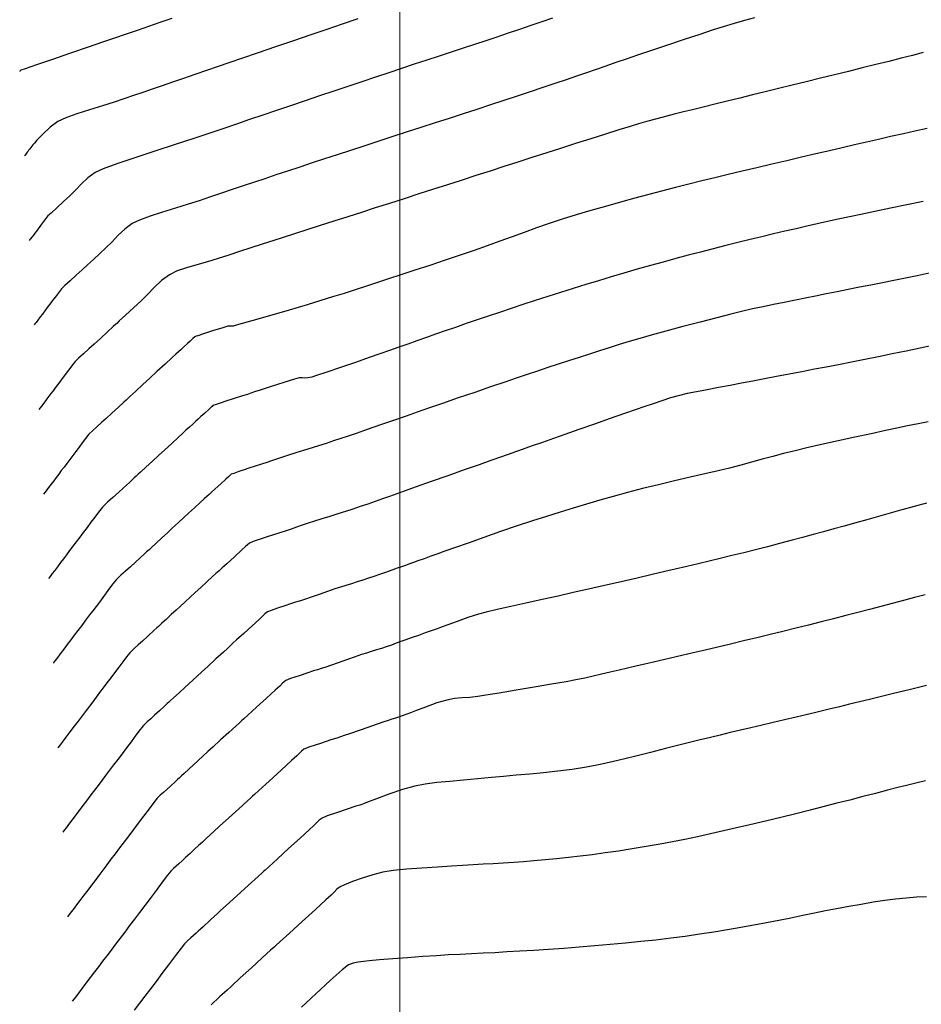
# Model space of a CAD drawing. Units: metres. Extents: x 793792 to 797873, y 7597200 to 7599413.
# Drawn here: x 793982 to 794024, y 7597923 to 7597969 of the extents above; entities that cross this region are included whole.
import ezdxf

# ---------------------------------------------------------------- set-up
doc = ezdxf.new("R2010")
doc.units = ezdxf.units.M
for name, color, linetype in [('MALHA', 7, 'Continuous'), ('TOP-CURVA INTERMEDIARIA', 9, 'Continuous'), ('TOP-CURVA MESTRA', 3, 'Continuous')]:
    doc.layers.add(name, color=color, linetype=linetype)

msp = doc.modelspace()

# ---------------------------------------------------------------- linework, layer by layer
at = {"layer": 'MALHA', "color": 252, "lineweight": 0}
msp.add_line((794000, 7597200), (794000, 7599400), dxfattribs=at)
at = {"layer": 'TOP-CURVA INTERMEDIARIA', "lineweight": -2, "flags": 128}
for points, elevation in [([(793989.368, 7597968.64), (793988.812, 7597968.449), (793988.28, 7597968.267), (793987.76, 7597968.088), (793987.24, 7597967.909), (793986.708, 7597967.726), (793986.152, 7597967.535), (793985.473, 7597967.302), (793984.655, 7597967.021), (793983.815, 7597966.733), (793983.071, 7597966.478), (793982.538, 7597966.295), (793982.333, 7597966.225), (793982.295, 7597966.187), (793982.288, 7597966.177)], 119), ([(794007.111, 7597968.655), (794006.614, 7597968.486), (794006.106, 7597968.313), (794005.576, 7597968.133), (794005.04, 7597967.953), (794004.517, 7597967.778), (794003.998, 7597967.606), (794003.477, 7597967.434), (794002.943, 7597967.257), (794002.39, 7597967.074), (794001.822, 7597966.886), (794001.25, 7597966.697), (794000.67, 7597966.505), (794000.079, 7597966.31), (793999.476, 7597966.11), (793998.858, 7597965.904), (793998.224, 7597965.691), (793997.578, 7597965.475), (793996.921, 7597965.254), (793996.256, 7597965.029), (793995.585, 7597964.802), (793994.908, 7597964.574), (793994.249, 7597964.35), (793993.618, 7597964.136), (793993, 7597963.925), (793992.383, 7597963.715), (793991.752, 7597963.5), (793991.093, 7597963.275), (793990.398, 7597963.043), (793989.534, 7597962.762), (793988.59, 7597962.456), (793987.655, 7597962.148), (793986.819, 7597961.863), (793986.17, 7597961.626), (793985.799, 7597961.461), (793985.467, 7597961.22), (793985.172, 7597960.941), (793984.899, 7597960.653), (793984.629, 7597960.382), (793984.327, 7597960.105), (793984.01, 7597959.816), (793983.747, 7597959.574), (793983.605, 7597959.438), (793983.494, 7597959.303), (793983.401, 7597959.178), (793983.308, 7597959.056), (793983.224, 7597958.945), (793983.142, 7597958.836), (793983.066, 7597958.735), (793982.992, 7597958.638), (793982.923, 7597958.547), (793982.85, 7597958.45), (793982.794, 7597958.376), (793982.762, 7597958.334), (793982.733, 7597958.295)], 121), ([(794016.524, 7597968.671), (794016.049, 7597968.541), (794015.567, 7597968.404), (794015.065, 7597968.254), (794014.594, 7597968.105), (794013.964, 7597967.899), (794013.235, 7597967.657), (794012.468, 7597967.401), (794011.723, 7597967.15), (794011.06, 7597966.926), (794010.541, 7597966.75), (794010.057, 7597966.585), (794009.594, 7597966.425), (794009.142, 7597966.267), (794008.689, 7597966.11), (794008.226, 7597965.949), (794007.742, 7597965.784), (794007.221, 7597965.609), (794006.662, 7597965.422), (794006.074, 7597965.227), (794005.463, 7597965.025), (794004.84, 7597964.82), (794004.212, 7597964.613), (794003.58, 7597964.406), (794002.94, 7597964.197), (794002.291, 7597963.986), (794001.635, 7597963.773), (794000.97, 7597963.557), (794000.298, 7597963.339), (793999.627, 7597963.121), (793998.969, 7597962.906), (793998.324, 7597962.697), (793997.695, 7597962.492), (793997.084, 7597962.292), (793996.492, 7597962.098), (793995.91, 7597961.907), (793995.331, 7597961.715), (793994.764, 7597961.528), (793994.217, 7597961.346), (793993.7, 7597961.174), (793993.221, 7597961.014), (793992.69, 7597960.836), (793992.184, 7597960.666), (793991.686, 7597960.497), (793991.18, 7597960.326), (793990.649, 7597960.146), (793990.136, 7597959.98), (793989.546, 7597959.797), (793988.935, 7597959.608), (793988.359, 7597959.419), (793987.872, 7597959.24), (793987.531, 7597959.079), (793987.184, 7597958.827), (793986.877, 7597958.536), (793986.59, 7597958.233), (793986.302, 7597957.945), (793986.01, 7597957.675), (793985.726, 7597957.414), (793985.453, 7597957.162), (793985.193, 7597956.922), (793984.917, 7597956.671), (793984.632, 7597956.412), (793984.39, 7597956.189), (793984.241, 7597956.044), (793984.137, 7597955.921), (793984.044, 7597955.796), (793983.952, 7597955.673), (793983.86, 7597955.552), (793983.773, 7597955.436), (793983.688, 7597955.323), (793983.567, 7597955.163), (793983.452, 7597955.011), (793983.342, 7597954.865), (793983.24, 7597954.73), (793983.125, 7597954.578), (793983.047, 7597954.475), (793982.999, 7597954.411), (793982.956, 7597954.354)], 122), ([(794024.368, 7597967.049), (794023.878, 7597966.923), (794023.348, 7597966.787), (794022.774, 7597966.643), (794022.167, 7597966.491), (794021.536, 7597966.334), (794020.891, 7597966.174), (794020.244, 7597966.014), (794019.591, 7597965.853), (794018.931, 7597965.691), (794018.274, 7597965.531), (794017.629, 7597965.373), (794017.007, 7597965.221), (794016.418, 7597965.077), (794015.837, 7597964.934), (794015.246, 7597964.789), (794014.667, 7597964.647), (794014.121, 7597964.513), (794013.629, 7597964.39), (794013.212, 7597964.285), (794012.779, 7597964.175), (794012.366, 7597964.07), (794011.961, 7597963.964), (794011.549, 7597963.854), (794011.12, 7597963.732), (794010.725, 7597963.614), (794010.197, 7597963.45), (794009.573, 7597963.253), (794008.889, 7597963.035), (794008.181, 7597962.809), (794007.487, 7597962.587), (794006.842, 7597962.38), (794006.151, 7597962.159), (794005.49, 7597961.946), (794004.844, 7597961.738), (794004.198, 7597961.529), (794003.538, 7597961.315), (794002.848, 7597961.093), (794002.22, 7597960.891), (794001.56, 7597960.679), (794000.881, 7597960.462), (794000.194, 7597960.241), (793999.511, 7597960.022), (793998.845, 7597959.808), (793998.206, 7597959.603), (793997.572, 7597959.4), (793996.925, 7597959.192), (793996.282, 7597958.986), (793995.663, 7597958.787), (793995.085, 7597958.602), (793994.567, 7597958.435), (793994.127, 7597958.293), (793993.581, 7597958.118), (793993.049, 7597957.946), (793992.53, 7597957.779), (793992.025, 7597957.615), (793991.534, 7597957.454), (793991.04, 7597957.304), (793990.541, 7597957.165), (793990.063, 7597957.024), (793989.629, 7597956.872), (793989.264, 7597956.697), (793988.886, 7597956.424), (793988.551, 7597956.106), (793988.241, 7597955.778), (793987.94, 7597955.475), (793987.593, 7597955.155), (793987.222, 7597954.813), (793986.927, 7597954.541), (793986.805, 7597954.428), (793986.76, 7597954.387), (793986.645, 7597954.282), (793986.374, 7597954.031), (793986.044, 7597953.727), (793985.756, 7597953.461), (793985.508, 7597953.236), (793985.254, 7597953.008), (793985.032, 7597952.804), (793984.877, 7597952.651), (793984.743, 7597952.491), (793984.624, 7597952.33), (793984.504, 7597952.167), (793984.382, 7597952.006), (793984.265, 7597951.852), (793984.153, 7597951.702), (793984.044, 7597951.559), (793983.94, 7597951.421), (793983.839, 7597951.287), (793983.741, 7597951.158), (793983.647, 7597951.034), (793983.556, 7597950.913), (793983.404, 7597950.712), (793983.3, 7597950.574), (793983.234, 7597950.487), (793983.178, 7597950.413)], 123), ([(794024.564, 7597963.513), (794023.993, 7597963.391), (794023.452, 7597963.271), (794022.857, 7597963.135), (794022.287, 7597963.004), (794021.73, 7597962.876), (794021.173, 7597962.748), (794020.603, 7597962.616), (794020.009, 7597962.478), (794019.376, 7597962.33), (794018.709, 7597962.174), (794018.02, 7597962.012), (794017.322, 7597961.847), (794016.627, 7597961.682), (794015.947, 7597961.519), (794015.297, 7597961.363), (794014.674, 7597961.214), (794014.065, 7597961.067), (794013.457, 7597960.918), (794012.837, 7597960.761), (794012.19, 7597960.593), (794011.592, 7597960.434), (794010.948, 7597960.261), (794010.273, 7597960.076), (794009.582, 7597959.883), (794008.889, 7597959.684), (794008.21, 7597959.482), (794007.56, 7597959.281), (794006.946, 7597959.079), (794006.359, 7597958.877), (794005.788, 7597958.672), (794005.223, 7597958.465), (794004.653, 7597958.256), (794004.068, 7597958.045), (794003.458, 7597957.831), (794002.801, 7597957.607), (794002.102, 7597957.372), (794001.391, 7597957.134), (794000.696, 7597956.903), (794000.046, 7597956.688), (793999.472, 7597956.499), (793999.001, 7597956.345), (793998.447, 7597956.165), (793997.917, 7597955.993), (793997.396, 7597955.826), (793996.865, 7597955.659), (793996.308, 7597955.488), (793995.677, 7597955.299), (793994.836, 7597955.052), (793993.929, 7597954.787), (793993.098, 7597954.547), (793992.483, 7597954.371), (793992.227, 7597954.3), (793992.108, 7597954.3), (793991.989, 7597954.299), (793991.749, 7597954.226), (793991.275, 7597954.075), (793990.808, 7597953.923), (793990.588, 7597953.851), (793990.515, 7597953.828), (793990.444, 7597953.802), (793990.353, 7597953.721), (793990.227, 7597953.604), (793990.106, 7597953.492), (793989.937, 7597953.335), (793989.805, 7597953.213), (793989.683, 7597953.103), (793989.562, 7597952.992), (793989.388, 7597952.832), (793989.062, 7597952.53), (793988.682, 7597952.18), (793988.348, 7597951.872), (793988.031, 7597951.579), (793987.692, 7597951.267), (793987.421, 7597951.017), (793987.308, 7597950.912), (793987.24, 7597950.85), (793987.134, 7597950.752), (793986.885, 7597950.522), (793986.583, 7597950.244), (793986.319, 7597950.001), (793986.098, 7597949.801), (793985.876, 7597949.604), (793985.674, 7597949.419), (793985.513, 7597949.257), (793985.349, 7597949.061), (793985.203, 7597948.863), (793985.055, 7597948.661), (793984.903, 7597948.46), (793984.758, 7597948.268), (793984.617, 7597948.081), (793984.482, 7597947.902), (793984.352, 7597947.73), (793984.225, 7597947.563), (793984.103, 7597947.401), (793983.987, 7597947.247), (793983.872, 7597947.096), (793983.748, 7597946.932), (793983.629, 7597946.774), (793983.553, 7597946.673), (793983.469, 7597946.563), (793983.401, 7597946.472)], 124), ([(794024.657, 7597956.769), (794024.099, 7597956.652), (794023.551, 7597956.54), (794023.011, 7597956.43), (794022.476, 7597956.323), (794021.944, 7597956.217), (794021.414, 7597956.111), (794020.886, 7597956.005), (794020.366, 7597955.902), (794019.857, 7597955.802), (794019.362, 7597955.704), (794018.884, 7597955.608), (794018.425, 7597955.515), (794017.905, 7597955.409), (794017.408, 7597955.308), (794016.92, 7597955.207), (794016.425, 7597955.1), (794015.908, 7597954.98), (794015.419, 7597954.86), (794014.756, 7597954.691), (794013.988, 7597954.491), (794013.179, 7597954.277), (794012.395, 7597954.068), (794011.703, 7597953.879), (794011.169, 7597953.729), (794010.679, 7597953.584), (794010.21, 7597953.44), (794009.753, 7597953.296), (794009.297, 7597953.149), (794008.83, 7597952.998), (794008.344, 7597952.84), (794007.851, 7597952.68), (794007.37, 7597952.523), (794006.894, 7597952.365), (794006.414, 7597952.205), (794005.924, 7597952.041), (794005.416, 7597951.87), (794004.887, 7597951.691), (794004.225, 7597951.466), (794003.485, 7597951.213), (794002.719, 7597950.951), (794001.982, 7597950.698), (794001.326, 7597950.472), (794000.806, 7597950.293), (794000.286, 7597950.111), (793999.753, 7597949.924), (793999.232, 7597949.74), (793998.743, 7597949.568), (793998.31, 7597949.416), (793997.955, 7597949.293), (793997.595, 7597949.172), (793997.251, 7597949.058), (793996.912, 7597948.947), (793996.569, 7597948.835), (793996.211, 7597948.72), (793995.715, 7597948.562), (793995.205, 7597948.403), (793994.764, 7597948.265), (793994.477, 7597948.174), (793994.246, 7597948.094), (793994.025, 7597948.016), (793993.794, 7597947.937), (793993.558, 7597947.86), (793993.258, 7597947.765), (793992.964, 7597947.672), (793992.743, 7597947.601), (793992.496, 7597947.519), (793992.259, 7597947.438), (793992.138, 7597947.392), (793992.072, 7597947.335), (793992.008, 7597947.274), (793991.892, 7597947.168), (793991.652, 7597946.949), (793991.394, 7597946.714), (793991.225, 7597946.559), (793991.11, 7597946.453), (793991.001, 7597946.352), (793990.887, 7597946.247), (793990.702, 7597946.078), (793990.435, 7597945.835), (793990.158, 7597945.581), (793989.937, 7597945.377), (793989.678, 7597945.139), (793989.412, 7597944.893), (793989.165, 7597944.665), (793988.907, 7597944.427), (793988.633, 7597944.174), (793988.412, 7597943.971), (793988.314, 7597943.88), (793988.257, 7597943.828), (793988.201, 7597943.777), (793988.108, 7597943.691), (793987.905, 7597943.503), (793987.66, 7597943.278), (793987.446, 7597943.08), (793987.218, 7597942.878), (793986.999, 7597942.685), (793986.785, 7597942.47), (793986.627, 7597942.283), (793986.473, 7597942.079), (793986.318, 7597941.865), (793986.158, 7597941.649), (793985.998, 7597941.437), (793985.843, 7597941.233), (793985.693, 7597941.034), (793985.546, 7597940.839), (793985.357, 7597940.588), (793985.175, 7597940.348), (793984.998, 7597940.114), (793984.828, 7597939.889), (793984.665, 7597939.673), (793984.505, 7597939.462), (793984.336, 7597939.238), (793984.173, 7597939.022), (793984.059, 7597938.872), (793983.939, 7597938.712), (793983.846, 7597938.59)], 126), ([(794024.873, 7597953.41), (794024.232, 7597953.274), (794023.585, 7597953.138), (794022.936, 7597953.004), (794022.289, 7597952.873), (794021.651, 7597952.745), (794021.029, 7597952.622), (794020.428, 7597952.504), (794019.856, 7597952.392), (794019.318, 7597952.287), (794018.717, 7597952.171), (794018.126, 7597952.058), (794017.546, 7597951.948), (794016.982, 7597951.841), (794016.436, 7597951.737), (794015.912, 7597951.636), (794015.385, 7597951.536), (794014.843, 7597951.436), (794014.311, 7597951.337), (794013.816, 7597951.242), (794013.38, 7597951.153), (794013.03, 7597951.071), (794012.6, 7597950.951), (794012.195, 7597950.823), (794011.792, 7597950.686), (794011.369, 7597950.542), (794011.005, 7597950.418), (794010.458, 7597950.227), (794009.79, 7597949.992), (794009.063, 7597949.735), (794008.339, 7597949.48), (794007.682, 7597949.248), (794007.152, 7597949.061), (794006.648, 7597948.883), (794006.165, 7597948.713), (794005.693, 7597948.547), (794005.22, 7597948.38), (794004.737, 7597948.21), (794004.233, 7597948.032), (794003.69, 7597947.84), (794002.997, 7597947.596), (794002.227, 7597947.324), (794001.455, 7597947.052), (794000.754, 7597946.805), (794000.197, 7597946.608), (793999.858, 7597946.488), (793999.511, 7597946.364), (793999.181, 7597946.246), (793998.851, 7597946.128), (793998.503, 7597946.007), (793998.15, 7597945.888), (793997.809, 7597945.775), (793997.465, 7597945.663), (793997.108, 7597945.548), (793996.735, 7597945.43), (793996.367, 7597945.315), (793996.023, 7597945.208), (793995.721, 7597945.111), (793995.45, 7597945.019), (793995.188, 7597944.927), (793994.936, 7597944.838), (793994.697, 7597944.756), (793994.398, 7597944.659), (793994.112, 7597944.569), (793993.821, 7597944.476), (793993.483, 7597944.364), (793993.159, 7597944.254), (793992.985, 7597944.187), (793992.893, 7597944.11), (793992.806, 7597944.024), (793992.632, 7597943.865), (793992.287, 7597943.55), (793991.931, 7597943.225), (793991.724, 7597943.036), (793991.576, 7597942.9), (793991.428, 7597942.763), (793991.276, 7597942.624), (793991.021, 7597942.392), (793990.726, 7597942.123), (793990.456, 7597941.876), (793990.224, 7597941.662), (793989.998, 7597941.454), (793989.781, 7597941.253), (793989.574, 7597941.062), (793989.346, 7597940.852), (793989.105, 7597940.629), (793988.909, 7597940.448), (793988.817, 7597940.364), (793988.749, 7597940.302), (793988.681, 7597940.24), (793988.542, 7597940.111), (793988.271, 7597939.861), (793988.009, 7597939.62), (793987.806, 7597939.44), (793987.612, 7597939.268), (793987.421, 7597939.077), (793987.264, 7597938.889), (793987.087, 7597938.654), (793986.899, 7597938.398), (793986.71, 7597938.143), (793986.527, 7597937.901), (793986.35, 7597937.667), (793986.179, 7597937.44), (793986.011, 7597937.218), (793985.847, 7597937.002), (793985.689, 7597936.793), (793985.536, 7597936.59), (793985.385, 7597936.39), (793985.19, 7597936.132), (793985.004, 7597935.886), (793984.822, 7597935.645), (793984.628, 7597935.389), (793984.442, 7597935.143), (793984.312, 7597934.971), (793984.174, 7597934.788), (793984.069, 7597934.649)], 127), ([(794024.611, 7597949.841), (794024.136, 7597949.745), (794023.651, 7597949.646), (794023.15, 7597949.541), (794022.622, 7597949.429), (794021.952, 7597949.285), (794021.196, 7597949.121), (794020.408, 7597948.949), (794019.644, 7597948.78), (794018.957, 7597948.625), (794018.405, 7597948.495), (794017.875, 7597948.362), (794017.369, 7597948.229), (794016.876, 7597948.095), (794016.382, 7597947.959), (794015.877, 7597947.823), (794015.349, 7597947.687), (794014.826, 7597947.559), (794014.208, 7597947.415), (794013.521, 7597947.256), (794012.79, 7597947.087), (794012.043, 7597946.91), (794011.304, 7597946.728), (794010.6, 7597946.545), (794009.939, 7597946.364), (794009.305, 7597946.185), (794008.688, 7597946.005), (794008.076, 7597945.822), (794007.462, 7597945.632), (794006.833, 7597945.434), (794006.181, 7597945.224), (794005.466, 7597944.987), (794004.693, 7597944.723), (794003.913, 7597944.45), (794003.178, 7597944.19), (794002.54, 7597943.962), (794002.05, 7597943.787), (794001.761, 7597943.683), (794001.444, 7597943.571), (794001.122, 7597943.457), (794000.838, 7597943.355), (794000.633, 7597943.282), (794000.442, 7597943.214), (794000.259, 7597943.149), (794000.068, 7597943.081), (793999.875, 7597943.012), (793999.62, 7597942.92), (793999.335, 7597942.819), (793999.052, 7597942.72), (793998.787, 7597942.631), (793998.531, 7597942.546), (793998.273, 7597942.462), (793998.005, 7597942.376), (793997.739, 7597942.292), (793997.485, 7597942.213), (793997.231, 7597942.134), (793996.965, 7597942.048), (793996.631, 7597941.935), (793996.237, 7597941.797), (793995.866, 7597941.666), (793995.599, 7597941.574), (793995.363, 7597941.498), (793995.135, 7597941.427), (793994.899, 7597941.351), (793994.639, 7597941.266), (793994.304, 7597941.155), (793994, 7597941.05), (793993.832, 7597940.982), (793993.714, 7597940.885), (793993.603, 7597940.774), (793993.439, 7597940.624), (793993.111, 7597940.325), (793992.726, 7597939.973), (793992.394, 7597939.67), (793992.223, 7597939.514), (793992.096, 7597939.397), (793991.97, 7597939.28), (793991.78, 7597939.107), (793991.431, 7597938.789), (793991.048, 7597938.439), (793990.755, 7597938.171), (793990.551, 7597937.984), (793990.353, 7597937.801), (793990.163, 7597937.626), (793989.982, 7597937.458), (793989.714, 7597937.211), (793989.456, 7597936.972), (793989.32, 7597936.848), (793989.241, 7597936.775), (793989.162, 7597936.703), (793989.034, 7597936.585), (793988.799, 7597936.368), (793988.573, 7597936.16), (793988.395, 7597936.002), (793988.224, 7597935.851), (793988.057, 7597935.684), (793987.901, 7597935.494), (793987.701, 7597935.23), (793987.48, 7597934.93), (793987.261, 7597934.637), (793987.055, 7597934.365), (793986.857, 7597934.102), (793986.664, 7597933.847), (793986.475, 7597933.597), (793986.291, 7597933.354), (793986.114, 7597933.119), (793985.941, 7597932.89), (793985.771, 7597932.666), (793985.606, 7597932.447), (793985.447, 7597932.236), (793985.291, 7597932.031), (793985.138, 7597931.828), (793984.921, 7597931.54), (793984.712, 7597931.263), (793984.565, 7597931.07), (793984.462, 7597930.933), (793984.363, 7597930.802), (793984.292, 7597930.708)], 128), ([(794024.529, 7597946.052), (794023.953, 7597945.894), (794023.38, 7597945.734), (794022.834, 7597945.58), (794022.297, 7597945.428), (794021.752, 7597945.273), (794021.179, 7597945.113), (794020.69, 7597944.978), (794020.207, 7597944.844), (794019.726, 7597944.711), (794019.244, 7597944.58), (794018.759, 7597944.449), (794018.267, 7597944.318), (794017.684, 7597944.165), (794017.121, 7597944.019), (794016.569, 7597943.879), (794016.02, 7597943.74), (794015.464, 7597943.602), (794014.92, 7597943.468), (794014.401, 7597943.342), (794013.889, 7597943.22), (794013.369, 7597943.097), (794012.824, 7597942.968), (794012.347, 7597942.857), (794011.745, 7597942.718), (794011.052, 7597942.559), (794010.303, 7597942.388), (794009.534, 7597942.212), (794008.778, 7597942.039), (794008.072, 7597941.878), (794007.367, 7597941.72), (794006.62, 7597941.555), (794005.872, 7597941.39), (794005.163, 7597941.234), (794004.531, 7597941.092), (794004.019, 7597940.971), (794003.664, 7597940.878), (794003.17, 7597940.72), (794002.664, 7597940.538), (794002.235, 7597940.376), (794001.973, 7597940.277), (794001.782, 7597940.209), (794001.6, 7597940.144), (794001.409, 7597940.077), (794001.181, 7597939.996), (794000.858, 7597939.881), (794000.527, 7597939.763), (794000.277, 7597939.674), (794000.049, 7597939.592), (793999.83, 7597939.514), (793999.6, 7597939.433), (793999.366, 7597939.355), (793999.139, 7597939.28), (793998.902, 7597939.204), (793998.668, 7597939.13), (793998.443, 7597939.061), (793998.209, 7597938.986), (793997.865, 7597938.868), (793997.333, 7597938.682), (793996.813, 7597938.501), (793996.502, 7597938.393), (793996.324, 7597938.336), (793996.154, 7597938.283), (793995.976, 7597938.225), (793995.711, 7597938.139), (793995.3, 7597938.003), (793994.903, 7597937.867), (793994.679, 7597937.778), (793994.535, 7597937.66), (793994.401, 7597937.524), (793994.195, 7597937.336), (793993.786, 7597936.963), (793993.312, 7597936.531), (793992.912, 7597936.165), (793992.722, 7597935.992), (793992.616, 7597935.894), (793992.511, 7597935.796), (793992.357, 7597935.656), (793992.037, 7597935.365), (793991.649, 7597935.01), (793991.289, 7597934.681), (793991.053, 7597934.466), (793990.821, 7597934.253), (793990.6, 7597934.048), (793990.391, 7597933.855), (793990.165, 7597933.646), (793989.947, 7597933.445), (793989.823, 7597933.331), (793989.733, 7597933.249), (793989.642, 7597933.166), (793989.525, 7597933.058), (793989.327, 7597932.875), (793989.136, 7597932.699), (793988.983, 7597932.564), (793988.836, 7597932.434), (793988.692, 7597932.29), (793988.538, 7597932.1), (793988.315, 7597931.805), (793988.061, 7597931.463), (793987.813, 7597931.131), (793987.584, 7597930.829), (793987.364, 7597930.537), (793987.149, 7597930.253), (793986.939, 7597929.976), (793986.735, 7597929.706), (793986.538, 7597929.445), (793986.346, 7597929.191), (793986.158, 7597928.942), (793985.974, 7597928.699), (793985.797, 7597928.464), (793985.625, 7597928.236), (793985.455, 7597928.011), (793985.275, 7597927.773), (793985.092, 7597927.531), (793984.931, 7597927.318), (793984.818, 7597927.169), (793984.703, 7597927.017), (793984.593, 7597926.871), (793984.514, 7597926.767)], 129), ([(794024.524, 7597937.548), (794023.73, 7597937.353), (794022.986, 7597937.169), (794022.378, 7597937.021), (794021.881, 7597936.9), (794021.405, 7597936.785), (794020.939, 7597936.672), (794020.473, 7597936.56), (794019.997, 7597936.445), (794019.499, 7597936.325), (794018.981, 7597936.202), (794018.454, 7597936.077), (794017.923, 7597935.952), (794017.393, 7597935.827), (794016.868, 7597935.703), (794016.353, 7597935.581), (794015.859, 7597935.463), (794015.386, 7597935.35), (794014.924, 7597935.24), (794014.461, 7597935.13), (794013.988, 7597935.016), (794013.495, 7597934.898), (794012.991, 7597934.771), (794012.372, 7597934.61), (794011.671, 7597934.426), (794010.92, 7597934.233), (794010.152, 7597934.046), (794009.4, 7597933.877), (794008.697, 7597933.74), (794008.027, 7597933.635), (794007.357, 7597933.549), (794006.695, 7597933.479), (794006.047, 7597933.419), (794005.42, 7597933.364), (794004.822, 7597933.311), (794004.26, 7597933.255), (794003.617, 7597933.191), (794002.967, 7597933.134), (794002.33, 7597933.079), (794001.727, 7597933.019), (794001.175, 7597932.948), (794000.697, 7597932.86), (794000.117, 7597932.7), (793999.489, 7597932.487), (793998.912, 7597932.271), (793998.485, 7597932.103), (793998.307, 7597932.031), (793998.219, 7597932.003), (793998.132, 7597931.975), (793997.95, 7597931.916), (793997.542, 7597931.783), (793997.048, 7597931.618), (793996.611, 7597931.465), (793996.373, 7597931.368), (793996.237, 7597931.266), (793996.119, 7597931.148), (793995.996, 7597931.024), (793995.783, 7597930.829), (793995.352, 7597930.436), (793994.816, 7597929.948), (793994.29, 7597929.468), (793993.887, 7597929.1), (793993.72, 7597928.947), (793993.656, 7597928.888), (793993.593, 7597928.83), (793993.397, 7597928.651), (793992.944, 7597928.237), (793992.395, 7597927.736), (793991.909, 7597927.293), (793991.649, 7597927.055), (793991.495, 7597926.913), (793991.347, 7597926.777), (793991.208, 7597926.648), (793991.066, 7597926.518), (793990.93, 7597926.392), (793990.829, 7597926.299), (793990.716, 7597926.196), (793990.603, 7597926.093), (793990.506, 7597926.003), (793990.382, 7597925.888), (793990.263, 7597925.778), (793990.11, 7597925.644), (793989.964, 7597925.503), (793989.812, 7597925.311), (793989.543, 7597924.956), (793989.223, 7597924.528), (793988.916, 7597924.119), (793988.642, 7597923.757), (793988.377, 7597923.407), (793988.12, 7597923.066), (793987.868, 7597922.733), (793987.624, 7597922.409)], 131), ([(794024.478, 7597933.097), (794024.035, 7597932.993), (794023.602, 7597932.89), (794023.2, 7597932.791), (794022.708, 7597932.666), (794022.152, 7597932.521), (794021.558, 7597932.367), (794020.953, 7597932.21), (794020.361, 7597932.058), (794019.76, 7597931.906), (794019.118, 7597931.742), (794018.443, 7597931.57), (794017.743, 7597931.395), (794017.027, 7597931.219), (794016.304, 7597931.049), (794015.686, 7597930.906), (794015.073, 7597930.766), (794014.465, 7597930.631), (794013.865, 7597930.5), (794013.273, 7597930.376), (794012.692, 7597930.26), (794012.122, 7597930.152), (794011.465, 7597930.036), (794010.815, 7597929.929), (794010.177, 7597929.831), (794009.558, 7597929.741), (794008.963, 7597929.661), (794008.398, 7597929.59), (794007.848, 7597929.527), (794007.299, 7597929.47), (794006.76, 7597929.42), (794006.242, 7597929.376), (794005.755, 7597929.336), (794005.308, 7597929.302), (794004.816, 7597929.268), (794004.346, 7597929.24), (794003.883, 7597929.216), (794003.413, 7597929.19), (794002.921, 7597929.158), (794002.402, 7597929.124), (794001.744, 7597929.085), (794001.02, 7597929.038), (794000.306, 7597928.984), (793999.678, 7597928.922), (793999.21, 7597928.85), (793998.74, 7597928.73), (793998.245, 7597928.572), (793997.786, 7597928.405), (793997.423, 7597928.259), (793997.22, 7597928.163), (793997.066, 7597928.048), (793996.933, 7597927.914), (793996.794, 7597927.774), (793996.551, 7597927.553), (793996.061, 7597927.106), (793995.453, 7597926.551), (793994.857, 7597926.007), (793994.402, 7597925.592), (793994.219, 7597925.424), (793994.176, 7597925.385), (793994.134, 7597925.346), (793993.977, 7597925.203), (793993.589, 7597924.849), (793993.081, 7597924.385), (793992.564, 7597923.914), (793992.149, 7597923.535), (793991.947, 7597923.35), (793991.831, 7597923.243), (793991.721, 7597923.141), (793991.616, 7597923.045), (793991.47, 7597922.909), (793991.333, 7597922.783), (793991.208, 7597922.669)], 132), ([(794024.525, 7597927.698), (794024.058, 7597927.675), (794023.578, 7597927.64), (794023.092, 7597927.593), (794022.586, 7597927.529), (794022.05, 7597927.445), (794021.491, 7597927.347), (794020.915, 7597927.242), (794020.331, 7597927.134), (794019.831, 7597927.038), (794019.31, 7597926.933), (794018.771, 7597926.821), (794018.218, 7597926.707), (794017.652, 7597926.593), (794017.076, 7597926.484), (794016.487, 7597926.376), (794015.88, 7597926.267), (794015.256, 7597926.158), (794014.617, 7597926.051), (794013.963, 7597925.949), (794013.295, 7597925.853), (794012.615, 7597925.765), (794011.925, 7597925.683), (794011.225, 7597925.608), (794010.516, 7597925.537), (794009.8, 7597925.47), (794009.077, 7597925.405), (794008.351, 7597925.346), (794007.63, 7597925.292), (794006.924, 7597925.244), (794006.241, 7597925.201), (794005.592, 7597925.162), (794004.984, 7597925.126), (794004.417, 7597925.094), (794003.873, 7597925.067), (794003.341, 7597925.042), (794002.809, 7597925.016), (794002.266, 7597924.988), (794001.698, 7597924.953), (794001.06, 7597924.91), (794000.358, 7597924.859), (793999.662, 7597924.806), (793999.042, 7597924.756), (793998.568, 7597924.714), (793998.309, 7597924.687), (793998.061, 7597924.654), (793997.824, 7597924.611), (793997.598, 7597924.527), (793997.308, 7597924.293), (793996.753, 7597923.796), (793996.075, 7597923.172), (793995.416, 7597922.558)], 133)]:
    msp.add_lwpolyline(points, dxfattribs=dict(at, elevation=elevation))
at = {"layer": 'TOP-CURVA MESTRA', "lineweight": -2, "flags": 128}
for points, elevation in [([(793998.032, 7597968.623), (793997.31, 7597968.377), (793996.596, 7597968.133), (793995.847, 7597967.878), (793995.037, 7597967.601), (793994.207, 7597967.317), (793993.401, 7597967.041), (793992.659, 7597966.787), (793992.024, 7597966.57), (793991.537, 7597966.403), (793990.985, 7597966.214), (793990.444, 7597966.029), (793989.919, 7597965.849), (793989.41, 7597965.674), (793988.922, 7597965.507), (793988.46, 7597965.348), (793988.019, 7597965.197), (793987.585, 7597965.049), (793987.144, 7597964.897), (793986.681, 7597964.739), (793986.146, 7597964.567), (793985.545, 7597964.382), (793984.95, 7597964.194), (793984.433, 7597964.012), (793984.066, 7597963.843), (793983.71, 7597963.576), (793983.361, 7597963.248), (793983.089, 7597962.964), (793982.969, 7597962.831), (793982.905, 7597962.754), (793982.849, 7597962.684), (793982.803, 7597962.624), (793982.759, 7597962.566), (793982.718, 7597962.512), (793982.679, 7597962.459), (793982.642, 7597962.411), (793982.607, 7597962.364), (793982.572, 7597962.318), (793982.541, 7597962.277), (793982.51, 7597962.236)], 120), ([(794024.374, 7597960.104), (794023.622, 7597959.948), (794022.858, 7597959.792), (794022.126, 7597959.641), (794021.472, 7597959.506), (794020.938, 7597959.393), (794020.419, 7597959.28), (794019.921, 7597959.171), (794019.435, 7597959.064), (794018.949, 7597958.955), (794018.453, 7597958.841), (794017.935, 7597958.721), (794017.4, 7597958.596), (794016.859, 7597958.467), (794016.309, 7597958.335), (794015.749, 7597958.198), (794015.178, 7597958.056), (794014.594, 7597957.907), (794014.008, 7597957.755), (794013.428, 7597957.603), (794012.85, 7597957.448), (794012.265, 7597957.289), (794011.669, 7597957.123), (794011.054, 7597956.949), (794010.437, 7597956.77), (794009.836, 7597956.592), (794009.245, 7597956.414), (794008.659, 7597956.235), (794008.071, 7597956.052), (794007.477, 7597955.866), (794006.883, 7597955.677), (794006.3, 7597955.489), (794005.73, 7597955.303), (794005.175, 7597955.12), (794004.636, 7597954.941), (794004.115, 7597954.766), (794003.601, 7597954.592), (794003.087, 7597954.417), (794002.585, 7597954.244), (794002.104, 7597954.078), (794001.652, 7597953.921), (794001.242, 7597953.777), (794000.792, 7597953.619), (794000.364, 7597953.465), (793999.943, 7597953.314), (793999.515, 7597953.161), (793999.065, 7597953.004), (793998.569, 7597952.833), (793997.924, 7597952.612), (793997.233, 7597952.376), (793996.596, 7597952.16), (793996.116, 7597952), (793995.896, 7597951.929), (793995.713, 7597951.893), (793995.566, 7597951.877), (793995.439, 7597951.886), (793995.313, 7597951.892), (793995.083, 7597951.824), (793994.587, 7597951.669), (793993.999, 7597951.482), (793993.49, 7597951.319), (793993.233, 7597951.236), (793993.062, 7597951.177), (793992.892, 7597951.118), (793992.668, 7597951.046), (793992.283, 7597950.923), (793991.896, 7597950.8), (793991.665, 7597950.726), (793991.432, 7597950.647), (793991.291, 7597950.597), (793991.25, 7597950.561), (793991.211, 7597950.524), (793991.111, 7597950.433), (793990.909, 7597950.249), (793990.726, 7597950.081), (793990.597, 7597949.963), (793990.475, 7597949.849), (793990.346, 7597949.73), (793990.198, 7597949.595), (793990.033, 7597949.444), (793989.86, 7597949.286), (793989.662, 7597949.104), (793989.37, 7597948.834), (793989.047, 7597948.536), (793988.757, 7597948.269), (793988.469, 7597948.003), (793988.162, 7597947.72), (793987.916, 7597947.493), (793987.811, 7597947.396), (793987.766, 7597947.355), (793987.72, 7597947.313), (793987.621, 7597947.222), (793987.395, 7597947.013), (793987.122, 7597946.761), (793986.883, 7597946.541), (793986.624, 7597946.31), (793986.376, 7597946.09), (793986.149, 7597945.864), (793985.955, 7597945.631), (793985.783, 7597945.396), (793985.607, 7597945.155), (793985.424, 7597944.914), (793985.25, 7597944.684), (793985.082, 7597944.46), (793984.919, 7597944.245), (793984.763, 7597944.039), (793984.612, 7597943.838), (793984.466, 7597943.645), (793984.326, 7597943.46), (793984.189, 7597943.279), (793984.042, 7597943.085), (793983.901, 7597942.899), (793983.806, 7597942.773), (793983.704, 7597942.637), (793983.624, 7597942.531)], 125), ([(794024.476, 7597941.775), (794023.975, 7597941.646), (794023.459, 7597941.513), (794022.933, 7597941.377), (794022.404, 7597941.238), (794021.87, 7597941.097), (794021.326, 7597940.953), (794020.77, 7597940.807), (794020.199, 7597940.66), (794019.617, 7597940.512), (794019.032, 7597940.365), (794018.442, 7597940.218), (794017.845, 7597940.07), (794017.241, 7597939.922), (794016.626, 7597939.772), (794016.009, 7597939.623), (794015.4, 7597939.478), (794014.803, 7597939.336), (794014.223, 7597939.199), (794013.665, 7597939.068), (794013.132, 7597938.943), (794012.604, 7597938.82), (794012.071, 7597938.696), (794011.548, 7597938.575), (794011.052, 7597938.46), (794010.599, 7597938.356), (794010.207, 7597938.266), (794009.792, 7597938.169), (794009.397, 7597938.075), (794009.008, 7597937.983), (794008.612, 7597937.894), (794008.195, 7597937.807), (794007.743, 7597937.723), (794007.064, 7597937.604), (794006.255, 7597937.466), (794005.411, 7597937.324), (794004.627, 7597937.195), (794003.999, 7597937.093), (794003.624, 7597937.035), (794003.254, 7597936.995), (794002.9, 7597936.969), (794002.548, 7597936.935), (794002.184, 7597936.871), (794001.726, 7597936.734), (794001.194, 7597936.542), (794000.733, 7597936.363), (794000.487, 7597936.267), (794000.318, 7597936.207), (794000.149, 7597936.147), (793999.975, 7597936.089), (793999.8, 7597936.032), (793999.626, 7597935.978), (793999.453, 7597935.923), (793999.205, 7597935.837), (793998.715, 7597935.667), (793998.144, 7597935.469), (793997.653, 7597935.298), (793997.404, 7597935.212), (793997.229, 7597935.156), (793997.054, 7597935.1), (793996.782, 7597935.012), (793996.293, 7597934.851), (793995.803, 7597934.683), (793995.526, 7597934.573), (793995.408, 7597934.484), (793995.306, 7597934.381), (793995.198, 7597934.274), (793994.952, 7597934.049), (793994.464, 7597933.604), (793993.901, 7597933.09), (793993.431, 7597932.661), (793993.221, 7597932.469), (793993.136, 7597932.391), (793993.052, 7597932.313), (793992.878, 7597932.154), (793992.492, 7597931.802), (793992.023, 7597931.374), (793991.599, 7597930.987), (793991.351, 7597930.76), (793991.158, 7597930.583), (793990.973, 7597930.412), (793990.799, 7597930.252), (793990.615, 7597930.082), (793990.438, 7597929.918), (793990.326, 7597929.815), (793990.225, 7597929.722), (793990.123, 7597929.629), (793990.016, 7597929.531), (793989.854, 7597929.382), (793989.699, 7597929.239), (793989.571, 7597929.125), (793989.449, 7597929.017), (793989.328, 7597928.897), (793989.175, 7597928.706), (793988.929, 7597928.38), (793988.642, 7597927.995), (793988.364, 7597927.625), (793988.113, 7597927.293), (793987.87, 7597926.972), (793987.635, 7597926.66), (793987.404, 7597926.354), (793987.179, 7597926.057), (793986.963, 7597925.771), (793986.752, 7597925.492), (793986.545, 7597925.217), (793986.343, 7597924.95), (793986.148, 7597924.693), (793985.958, 7597924.441), (793985.771, 7597924.194), (793985.573, 7597923.932), (793985.372, 7597923.666), (793985.195, 7597923.432), (793985.071, 7597923.268), (793984.945, 7597923.101), (793984.824, 7597922.94), (793984.737, 7597922.826)], 130)]:
    msp.add_lwpolyline(points, dxfattribs=dict(at, elevation=elevation))

doc.saveas('drawing.dxf')
